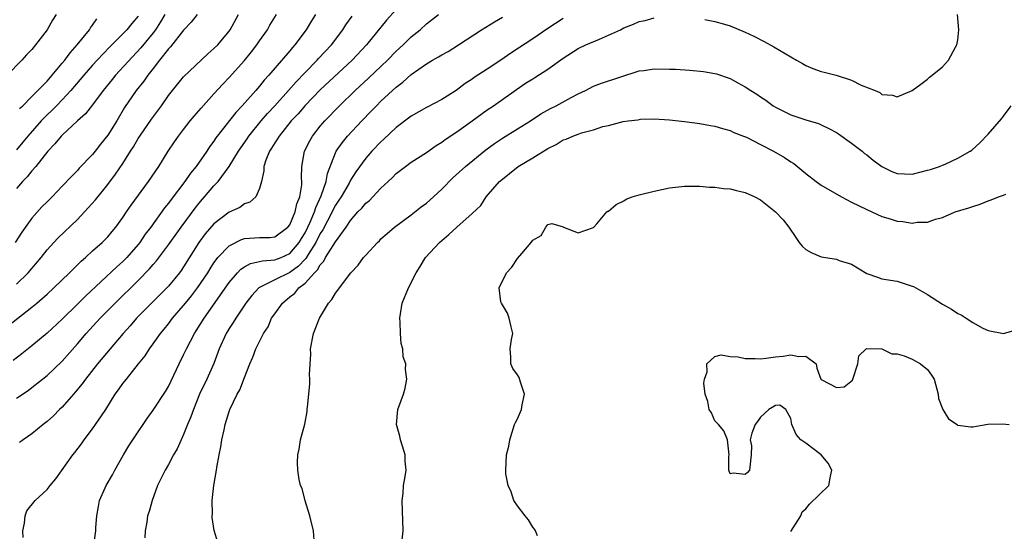
# Model space of a CAD drawing. Units: inches. Extents: x 2547000 to 2550000, y 1554000 to 1557000.
# Drawn here: x 2547907 to 2548037, y 1554191 to 1554258 of the extents above; entities that cross this region are included whole.
import ezdxf

# ---------------------------------------------------------------- set-up
doc = ezdxf.new("R2010")
doc.units = ezdxf.units.IN
doc.header["$MEASUREMENT"] = 0
doc.layers.add('LD25471554_2ft', color=252, linetype='Continuous')

msp = doc.modelspace()

# ---------------------------------------------------------------- linework, layer by layer
at = {"layer": 'LD25471554_2ft'}
for points, elevation in [([(2547957, 1554259.66), (2547955.75, 1554258.25), (2547953.11, 1554255), (2547951.21, 1554253), (2547947, 1554249.08), (2547945, 1554247.02), (2547944.07, 1554245.93), (2547943.19, 1554245), (2547941.57, 1554243), (2547941.37, 1554242.63), (2547941, 1554242.1), (2547940.59, 1554241.41), (2547940.3, 1554241), (2547939.82, 1554239.82), (2547939.57, 1554239), (2547939.58, 1554238.42), (2547939.26, 1554237), (2547939, 1554236.09), (2547938.5, 1554235), (2547937.71, 1554234.29), (2547937, 1554234.06), (2547936.39, 1554233.61), (2547935, 1554232.97), (2547933, 1554231.44), (2547931.86, 1554230.14), (2547931.01, 1554229), (2547929, 1554225.78), (2547928.69, 1554225.31), (2547928.45, 1554225), (2547927, 1554223.23), (2547926.78, 1554223), (2547924.77, 1554221), (2547922.8, 1554219), (2547921.97, 1554218.03), (2547921.02, 1554217), (2547919.3, 1554215), (2547917.66, 1554213), (2547916.08, 1554211), (2547915.63, 1554210.37), (2547914.73, 1554209.27), (2547914.47, 1554209), (2547913, 1554207.32), (2547912.66, 1554207), (2547911.85, 1554206.15), (2547911, 1554205.39), (2547910.49, 1554205), (2547909, 1554203.78), (2547907.85, 1554203), (2547907.37, 1554202.63)], 7710), ([(2547912.2, 1554259), (2547911.74, 1554258.26), (2547911, 1554256.99), (2547909.5, 1554255), (2547909, 1554254.41), (2547908.31, 1554253.69), (2547907.69, 1554253), (2547905.75, 1554251)], 7728), ([(2547905.94, 1554218.06), (2547909, 1554220.45), (2547909.66, 1554221), (2547911, 1554222.18), (2547911.9, 1554223), (2547913.97, 1554225), (2547914.47, 1554225.53), (2547915, 1554226.02), (2547915.48, 1554226.52), (2547916.06, 1554227), (2547917, 1554227.87), (2547918.27, 1554229), (2547919, 1554229.75), (2547919.57, 1554230.43), (2547920.05, 1554231), (2547921, 1554232.28), (2547921.47, 1554233), (2547922.09, 1554233.91), (2547924.39, 1554237), (2547925.75, 1554239), (2547926.97, 1554241), (2547927.78, 1554242.22), (2547928.34, 1554243), (2547929, 1554243.85), (2547929.88, 1554245), (2547930.38, 1554245.62), (2547931, 1554246.3), (2547931.31, 1554246.69), (2547933, 1554248.54), (2547934.16, 1554249.84), (2547935, 1554250.72), (2547937, 1554252.94), (2547937.93, 1554254.07), (2547938.64, 1554255), (2547939, 1554255.53), (2547940.03, 1554257), (2547940.38, 1554257.62), (2547941.23, 1554259)], 7716), ([(2547946.37, 1554259), (2547945.84, 1554258.16), (2547945.16, 1554257), (2547943.67, 1554255), (2547943.34, 1554254.66), (2547943, 1554254.24), (2547940.22, 1554251), (2547939.63, 1554250.37), (2547939, 1554249.59), (2547938.5, 1554249), (2547936.73, 1554247), (2547935.88, 1554246.12), (2547933.44, 1554243), (2547933.25, 1554242.75), (2547933, 1554242.34), (2547932.43, 1554241.57), (2547932.07, 1554241), (2547930.64, 1554239), (2547929.89, 1554238.11), (2547929.14, 1554237), (2547927.34, 1554234.66), (2547927, 1554234.17), (2547926.47, 1554233.53), (2547924.66, 1554231), (2547923.94, 1554230.06), (2547923.24, 1554229), (2547923, 1554228.71), (2547921.5, 1554227), (2547921.26, 1554226.75), (2547921, 1554226.5), (2547920.2, 1554225.8), (2547916.07, 1554221.93), (2547915, 1554220.85), (2547913, 1554218.9), (2547911, 1554217.04), (2547909, 1554215.37), (2547907.68, 1554214.32), (2547906.55, 1554213.45)], 7714), ([(2547930.77, 1554259), (2547929.99, 1554258.01), (2547929, 1554256.94), (2547927.26, 1554254.74), (2547927, 1554254.49), (2547925.84, 1554253), (2547925, 1554251.89), (2547924.29, 1554251), (2547923.77, 1554250.23), (2547922.76, 1554249), (2547921.23, 1554246.77), (2547920.18, 1554245), (2547919, 1554243.1), (2547918.06, 1554241.94), (2547917.34, 1554241), (2547917, 1554240.58), (2547915.24, 1554238.76), (2547915, 1554238.48), (2547914.26, 1554237.74), (2547913, 1554236.38), (2547911.68, 1554235), (2547911, 1554234.35), (2547910.34, 1554233.66), (2547909, 1554232.17), (2547907.67, 1554230.33), (2547906.79, 1554229)], 7720), ([(2547926.53, 1554259), (2547925.96, 1554258.04), (2547925.3, 1554257), (2547925, 1554256.61), (2547923.38, 1554254.62), (2547920.01, 1554251), (2547919.57, 1554250.43), (2547918.39, 1554249), (2547917, 1554247.13), (2547916.08, 1554245.92), (2547915.02, 1554245), (2547913, 1554243.13), (2547912.87, 1554243), (2547912.04, 1554241.96), (2547911.09, 1554241), (2547909.52, 1554239), (2547909, 1554238.4), (2547908.39, 1554237.61), (2547907.78, 1554237), (2547907, 1554236.11)], 7722), ([(2547907, 1554223.49), (2547908.54, 1554225), (2547910.21, 1554227), (2547911, 1554228.03), (2547911.88, 1554229), (2547912.43, 1554229.57), (2547915, 1554232), (2547915.96, 1554233), (2547917.39, 1554234.61), (2547919, 1554236.62), (2547920.04, 1554237.96), (2547921, 1554239.4), (2547922.01, 1554241), (2547922.41, 1554241.59), (2547923, 1554242.67), (2547923.21, 1554243), (2547924.76, 1554245.24), (2547926.08, 1554247), (2547927, 1554248.32), (2547927.54, 1554249), (2547929, 1554250.79), (2547932.18, 1554253.82), (2547933, 1554254.51), (2547933.49, 1554255), (2547935, 1554256.8), (2547935.14, 1554257), (2547936.25, 1554259)], 7718), ([(2547907, 1554208.49), (2547908.5, 1554209.5), (2547909, 1554209.88), (2547911, 1554211.47), (2547913, 1554213.37), (2547915, 1554215.62), (2547916.17, 1554217), (2547918.02, 1554219), (2547919.98, 1554221), (2547923, 1554223.96), (2547924.5, 1554225.5), (2547925, 1554226.1), (2547925.42, 1554226.58), (2547927, 1554228.66), (2547928.66, 1554231), (2547930.5, 1554233.5), (2547931, 1554234.14), (2547933, 1554236.46), (2547933.53, 1554237), (2547935.02, 1554238.98), (2547936.24, 1554241), (2547936.54, 1554241.46), (2547937.36, 1554242.64), (2547937.59, 1554243), (2547939.21, 1554245), (2547940.04, 1554245.96), (2547941, 1554247), (2547942.82, 1554249), (2547943.84, 1554250.16), (2547945, 1554251.39), (2547946.6, 1554253), (2547946.78, 1554253.22), (2547948.49, 1554255), (2547949.98, 1554257), (2547950.37, 1554257.63), (2547951.19, 1554258.81)], 7712), ([(2547923, 1554258.8), (2547922.18, 1554257.82), (2547921.52, 1554257), (2547921, 1554256.45), (2547919.27, 1554254.73), (2547917.62, 1554253), (2547917, 1554252.32), (2547915.85, 1554251), (2547914.16, 1554249), (2547913, 1554247.77), (2547912.25, 1554247), (2547911.63, 1554246.37), (2547911, 1554245.78), (2547910.24, 1554245), (2547908.48, 1554243), (2547907.82, 1554242.18), (2547907, 1554241.19)], 7724), ([(2547907.38, 1554246.62), (2547907.8, 1554247), (2547909, 1554248.19), (2547911, 1554250.24), (2547911.67, 1554251), (2547913, 1554252.58), (2547913.34, 1554253), (2547914.03, 1554253.97), (2547914.96, 1554255), (2547916.6, 1554257), (2547916.74, 1554257.26), (2547917, 1554257.59), (2547917.58, 1554258.42)], 7726), ([(2547907.85, 1554190.15), (2547907.8, 1554191), (2547908.02, 1554192.02), (2547908.13, 1554193), (2547908.36, 1554193.64), (2547909.45, 1554195), (2547911, 1554196.46), (2547911.41, 1554197), (2547912.15, 1554197.85), (2547914.4, 1554201), (2547914.67, 1554201.33), (2547915.53, 1554202.47), (2547915.9, 1554203), (2547917, 1554204.45), (2547917.4, 1554205), (2547918.16, 1554206.16), (2547918.74, 1554207), (2547920, 1554209), (2547920.43, 1554209.57), (2547921, 1554210.4), (2547921.46, 1554211), (2547923.05, 1554213), (2547923.92, 1554214.08), (2547924.52, 1554215), (2547925, 1554215.62), (2547925.97, 1554217), (2547926.44, 1554217.56), (2547927, 1554218.27), (2547927.54, 1554219), (2547929, 1554220.67), (2547929.25, 1554221), (2547930.05, 1554221.95), (2547930.84, 1554223), (2547932.17, 1554225), (2547932.48, 1554225.52), (2547933, 1554226.31), (2547933.28, 1554226.72), (2547933.52, 1554227), (2547935, 1554228.54), (2547936.63, 1554229.37), (2547937, 1554229.49), (2547939, 1554229.64), (2547940.35, 1554229.65), (2547941, 1554229.73), (2547942.73, 1554231), (2547943, 1554231.33), (2547943.69, 1554233), (2547943.91, 1554234.09), (2547944.31, 1554235), (2547944.57, 1554236.57), (2547944.57, 1554237), (2547944.54, 1554237.46), (2547944.59, 1554239), (2547944.94, 1554241), (2547945.61, 1554242.39), (2547945.96, 1554243), (2547947, 1554244.29), (2547947.61, 1554245), (2547949.55, 1554247), (2547951.6, 1554249), (2547953.36, 1554250.64), (2547955.86, 1554253), (2547957, 1554254.17), (2547957.92, 1554255), (2547959, 1554256.07), (2547960.16, 1554257), (2547961, 1554257.76), (2547962.57, 1554259)], 7708), ([(2547917.19, 1554189.19), (2547917.42, 1554191), (2547917.44, 1554191.44), (2547917.58, 1554193), (2547917.77, 1554194.23), (2547917.93, 1554195), (2547918.67, 1554196.67), (2547918.8, 1554197), (2547919.61, 1554198.39), (2547919.92, 1554199), (2547921.06, 1554201), (2547921.79, 1554202.21), (2547923, 1554204.06), (2547923.66, 1554205), (2547924.19, 1554205.81), (2547925, 1554206.92), (2547926.62, 1554209.38), (2547927, 1554210.04), (2547928.4, 1554213), (2547929, 1554214.17), (2547929.39, 1554215), (2547930.45, 1554217), (2547930.67, 1554217.33), (2547931.71, 1554219), (2547935, 1554223.7), (2547936.11, 1554225), (2547936.55, 1554225.45), (2547937, 1554225.76), (2547937.79, 1554226.21), (2547939, 1554226.47), (2547939.41, 1554226.59), (2547941, 1554226.68), (2547941.84, 1554227), (2547943, 1554227.52), (2547944.24, 1554229), (2547944.51, 1554229.49), (2547945, 1554230.27), (2547945.37, 1554231), (2547945.68, 1554231.68), (2547946.23, 1554233), (2547946.4, 1554233.6), (2547947.14, 1554235.14), (2547947.77, 1554237), (2547947.94, 1554238.06), (2547949, 1554240.77), (2547949.12, 1554241), (2547949.88, 1554242.12), (2547950.61, 1554243), (2547952.47, 1554245), (2547953.73, 1554246.27), (2547954.41, 1554247), (2547955, 1554247.58), (2547957, 1554249.45), (2547957.9, 1554250.1), (2547959, 1554251.1), (2547961, 1554252.53), (2547961.78, 1554253), (2547962.57, 1554253.43), (2547963, 1554253.71), (2547963.85, 1554254.15), (2547965.23, 1554255), (2547968.26, 1554257), (2547969.94, 1554258.06), (2547971, 1554258.66)], 7706), ([(2547979, 1554258.5), (2547977, 1554257.18), (2547975, 1554255.79), (2547972.1, 1554253.9), (2547970.8, 1554253), (2547969, 1554251.8), (2547967.3, 1554250.7), (2547967, 1554250.48), (2547966.09, 1554249.91), (2547964.89, 1554249), (2547963, 1554247.8), (2547961, 1554246.74), (2547959, 1554245.63), (2547957, 1554244.12), (2547955.39, 1554242.61), (2547955, 1554242.26), (2547953.8, 1554241), (2547953, 1554240.07), (2547951.71, 1554238.29), (2547951, 1554237.18), (2547950.8, 1554236.8), (2547949.75, 1554235), (2547949.46, 1554234.54), (2547949, 1554233.88), (2547948.69, 1554233.31), (2547948.55, 1554233), (2547947.33, 1554230.67), (2547947, 1554230.17), (2547946.42, 1554229), (2547945.42, 1554227.42), (2547945.11, 1554226.89), (2547945, 1554226.78), (2547944.15, 1554225.85), (2547943, 1554225.04), (2547941, 1554224.06), (2547939.09, 1554223.09), (2547939, 1554223.05), (2547938.93, 1554223), (2547937.99, 1554222.01), (2547937.21, 1554221), (2547935.86, 1554219), (2547935.54, 1554218.46), (2547935, 1554217.66), (2547934.6, 1554217), (2547933.68, 1554215), (2547932.96, 1554213.04), (2547932.05, 1554211), (2547931.09, 1554209), (2547930.29, 1554207), (2547929.97, 1554206.03), (2547929.52, 1554205), (2547929, 1554203.69), (2547928.66, 1554203), (2547928.17, 1554201.83), (2547927.65, 1554201), (2547927, 1554199.73), (2547926.55, 1554199), (2547925.56, 1554197), (2547924.84, 1554195), (2547924.44, 1554193.56), (2547924.26, 1554193), (2547924.14, 1554192.14), (2547923.95, 1554191), (2547923.91, 1554190.09)], 7704), ([(2547933.49, 1554189.49), (2547933.04, 1554191.04), (2547932.78, 1554192.78), (2547932.78, 1554193), (2547932.79, 1554193.21), (2547932.77, 1554195), (2547932.98, 1554196.98), (2547933.32, 1554199), (2547933.36, 1554199.36), (2547933.67, 1554201), (2547933.92, 1554202.08), (2547934.05, 1554203), (2547934.32, 1554204.32), (2547934.49, 1554205), (2547935, 1554206.72), (2547935.1, 1554207), (2547936.07, 1554209), (2547936.41, 1554209.59), (2547937, 1554211.2), (2547937.71, 1554213), (2547938.1, 1554213.9), (2547938.52, 1554215), (2547939.52, 1554217), (2547940.12, 1554217.88), (2547940.6, 1554219), (2547941, 1554219.58), (2547942.01, 1554221), (2547943, 1554221.82), (2547943.67, 1554222.33), (2547944.19, 1554223), (2547945, 1554223.62), (2547946.23, 1554225), (2547946.63, 1554225.37), (2547947, 1554226.06), (2547947.47, 1554226.53), (2547947.71, 1554227), (2547949, 1554229.09), (2547950.41, 1554231), (2547951, 1554231.89), (2547951.97, 1554233), (2547952.48, 1554233.52), (2547953, 1554234.15), (2547953.48, 1554234.52), (2547953.95, 1554235), (2547955, 1554236.12), (2547955.96, 1554237), (2547956.49, 1554237.51), (2547957, 1554238.06), (2547958.23, 1554239), (2547959, 1554239.54), (2547961, 1554240.83), (2547962.26, 1554241.74), (2547963, 1554242.19), (2547963.45, 1554242.55), (2547965, 1554243.57), (2547967, 1554245), (2547969, 1554246.45), (2547969.81, 1554247), (2547972.85, 1554249.15), (2547974.05, 1554249.95), (2547975, 1554250.54), (2547975.29, 1554250.71), (2547977, 1554251.8), (2547979, 1554253.27), (2547981, 1554254.53), (2547981.99, 1554255), (2547983.78, 1554255.78), (2547985, 1554256.28), (2547986.54, 1554257), (2547987, 1554257.24), (2547988.27, 1554257.73), (2547989, 1554258.08), (2547989.79, 1554258.21), (2547991, 1554258.57)], 7702), ([(2547997.65, 1554258.35), (2547999, 1554258.08), (2548000.27, 1554257.73), (2548001, 1554257.51), (2548003, 1554256.67), (2548004.14, 1554256.14), (2548005.47, 1554255.47), (2548006.77, 1554254.77), (2548009, 1554253.43), (2548009.77, 1554253), (2548010.54, 1554252.54), (2548011, 1554252.3), (2548011.91, 1554251.91), (2548013, 1554251.5), (2548013.41, 1554251.41), (2548014.97, 1554251), (2548017, 1554250.37), (2548018.28, 1554249.72), (2548020.1, 1554249), (2548020.73, 1554248.73), (2548021, 1554248.49), (2548022.39, 1554248.39), (2548023, 1554248.17), (2548025, 1554248.98), (2548026.15, 1554249.85), (2548027, 1554250.47), (2548027.26, 1554250.74), (2548027.62, 1554251), (2548029, 1554252.11), (2548029.76, 1554253), (2548030.69, 1554254.69), (2548030.89, 1554255), (2548031, 1554255.69), (2548031.14, 1554257), (2548030.97, 1554259)], 7702), ([(2547946.21, 1554189.79), (2547946.12, 1554191), (2547945.62, 1554193), (2547945.02, 1554194.98), (2547944.6, 1554196.6), (2547944.38, 1554197), (2547944.22, 1554197.78), (2547944.05, 1554199), (2547943.99, 1554199.99), (2547944.04, 1554201), (2547944.24, 1554201.76), (2547944.38, 1554203), (2547944.96, 1554205.04), (2547945.26, 1554206.74), (2547945.29, 1554207), (2547945.3, 1554207.3), (2547945.48, 1554209), (2547945.65, 1554210.35), (2547945.62, 1554211), (2547945.58, 1554211.58), (2547945.74, 1554214.26), (2547945.73, 1554215), (2547946.11, 1554217), (2547946.92, 1554219), (2547948.1, 1554221), (2547948.51, 1554221.49), (2547949, 1554222.31), (2547951.02, 1554225), (2547952, 1554226), (2547952.72, 1554227), (2547953, 1554227.33), (2547954.56, 1554229), (2547954.79, 1554229.21), (2547955, 1554229.45), (2547955.81, 1554230.19), (2547956.77, 1554231), (2547959, 1554232.61), (2547960.31, 1554233.69), (2547961, 1554234.17), (2547961.45, 1554234.55), (2547963, 1554236.02), (2547964.48, 1554237.52), (2547966.14, 1554239), (2547968.83, 1554241.17), (2547969.97, 1554242.03), (2547971, 1554242.72), (2547973, 1554243.93), (2547974.71, 1554245), (2547976.08, 1554245.92), (2547977.35, 1554246.65), (2547978.08, 1554247), (2547980.08, 1554248.08), (2547981, 1554248.56), (2547981.93, 1554249), (2547983, 1554249.55), (2547984.05, 1554249.95), (2547989, 1554251.59), (2547989.65, 1554251.65), (2547991, 1554251.85), (2547993, 1554251.83), (2547993.79, 1554251.79), (2547995.68, 1554251.68), (2547997.5, 1554251.5), (2547999, 1554251.23), (2547999.19, 1554251.19), (2548001, 1554250.56), (2548002, 1554250), (2548003, 1554249.48), (2548003.71, 1554249), (2548004.51, 1554248.51), (2548005, 1554248.16), (2548005.72, 1554247.72), (2548006.69, 1554247), (2548007, 1554246.81), (2548009, 1554245.78), (2548011, 1554245.13), (2548012.64, 1554244.64), (2548013, 1554244.5), (2548014, 1554244), (2548015, 1554243.47), (2548015.28, 1554243.28), (2548017, 1554242.08), (2548018.38, 1554241), (2548018.7, 1554240.7), (2548019, 1554240.51), (2548019.83, 1554239.83), (2548021, 1554238.99), (2548022.32, 1554238.32), (2548023, 1554238.06), (2548023.96, 1554238.04), (2548025, 1554237.99), (2548027, 1554238.49), (2548027.4, 1554238.6), (2548028.59, 1554239), (2548029, 1554239.16), (2548029.32, 1554239.32), (2548031, 1554240.07), (2548032.64, 1554241), (2548032.84, 1554241.16), (2548033.91, 1554242.09), (2548035, 1554243.26), (2548036.74, 1554245.26), (2548037, 1554245.6), (2548038.05, 1554247)], 7700), ([(2547957.81, 1554189.81), (2547957.92, 1554191), (2547957.8, 1554195), (2547957.92, 1554195.92), (2547957.99, 1554197), (2547958.19, 1554198.19), (2547958.3, 1554199), (2547958.19, 1554200.19), (2547958.17, 1554201), (2547957.83, 1554202.17), (2547957.56, 1554203), (2547957.47, 1554203.47), (2547957.04, 1554205), (2547957.21, 1554207), (2547957.97, 1554209), (2547958.21, 1554209.79), (2547958.43, 1554211), (2547958.24, 1554212.24), (2547958.26, 1554213), (2547957.94, 1554213.94), (2547957.86, 1554215), (2547957.68, 1554215.68), (2547957.57, 1554217), (2547957.51, 1554218.49), (2547957.48, 1554219), (2547957.59, 1554219.59), (2547957.8, 1554221), (2547958.61, 1554223), (2547959.65, 1554225), (2547960.17, 1554225.83), (2547960.89, 1554227), (2547962.72, 1554229), (2547963, 1554229.26), (2547963.95, 1554230.05), (2547964.98, 1554231), (2547967, 1554232.79), (2547968.14, 1554233.86), (2547968.88, 1554235), (2547970.62, 1554237), (2547971, 1554237.33), (2547971.94, 1554238.06), (2547973.09, 1554239), (2547975, 1554240.14), (2547977, 1554241.38), (2547978.09, 1554241.91), (2547979, 1554242.49), (2547979.39, 1554242.61), (2547980.28, 1554243), (2547981, 1554243.27), (2547981.42, 1554243.42), (2547983, 1554243.83), (2547984.23, 1554244.24), (2547985, 1554244.4), (2547986.91, 1554244.91), (2547987.55, 1554245), (2547988.85, 1554245.15), (2547989, 1554245.19), (2547989.21, 1554245.21), (2547991, 1554245.26), (2547993, 1554245.14), (2547995, 1554244.92), (2547997, 1554244.67), (2547998.41, 1554244.41), (2547999, 1554244.32), (2547999.99, 1554243.99), (2548001, 1554243.73), (2548001.48, 1554243.48), (2548002.77, 1554243), (2548003.16, 1554242.84), (2548005, 1554241.91), (2548006.71, 1554241), (2548008.17, 1554240.17), (2548009, 1554239.6), (2548009.39, 1554239.39), (2548011, 1554238.05), (2548012.35, 1554237), (2548013, 1554236.55), (2548015.68, 1554235), (2548017, 1554234.3), (2548019, 1554233.31), (2548021, 1554232.42), (2548022.09, 1554232.09), (2548023, 1554231.79), (2548023.76, 1554231.76), (2548025, 1554231.52), (2548025.64, 1554231.64), (2548027, 1554231.67), (2548028.05, 1554232.05), (2548029, 1554232.28), (2548030.64, 1554233), (2548032.46, 1554233.54), (2548033, 1554233.74), (2548033.96, 1554234.04), (2548035, 1554234.45), (2548035.41, 1554234.59), (2548036.36, 1554235), (2548037, 1554235.2), (2548037.34, 1554235.34)], 7698), ([(2547975.64, 1554190.36), (2547975.35, 1554191), (2547975.25, 1554191.25), (2547975, 1554191.48), (2547974.45, 1554192.45), (2547974, 1554193), (2547973, 1554194.3), (2547972.51, 1554195), (2547972.15, 1554196.15), (2547971.76, 1554197), (2547971.47, 1554198.53), (2547971.45, 1554199), (2547971.56, 1554201), (2547971.85, 1554202.15), (2547971.97, 1554203), (2547972.61, 1554205), (2547972.72, 1554205.28), (2547973, 1554205.76), (2547973.53, 1554207), (2547973.62, 1554207.62), (2547973.9, 1554209), (2547973.39, 1554210.61), (2547973.22, 1554211.22), (2547973, 1554211.55), (2547972.39, 1554212.39), (2547972.09, 1554213), (2547972.11, 1554213.89), (2547972.04, 1554215), (2547972.2, 1554216.2), (2547972.36, 1554217), (2547972.14, 1554217.86), (2547971.88, 1554219), (2547971.66, 1554219.66), (2547970.86, 1554221), (2547970.81, 1554221.19), (2547970.57, 1554223), (2547971.53, 1554225), (2547972.26, 1554225.74), (2547973, 1554226.87), (2547973.54, 1554227.54), (2547974.81, 1554229), (2547975, 1554229.29), (2547976.09, 1554229.91), (2547976.73, 1554231), (2547977, 1554231.35), (2547977.5, 1554231.5), (2547979, 1554231.04), (2547979.06, 1554231), (2547981, 1554230.25), (2547983, 1554230.95), (2547983.44, 1554231.44), (2547984.78, 1554233), (2547984.9, 1554233.1), (2547985, 1554233.12), (2547986, 1554234), (2547987, 1554234.49), (2547987.32, 1554234.68), (2547988.08, 1554235), (2547989, 1554235.27), (2547991, 1554235.75), (2547993, 1554236.2), (2547995, 1554236.42), (2547996.39, 1554236.39), (2547997, 1554236.4), (2547998.28, 1554236.28), (2547999, 1554236.28), (2548000.11, 1554236.11), (2548001, 1554236.06), (2548001.84, 1554235.84), (2548003, 1554235.58), (2548004.25, 1554235), (2548005, 1554234.58), (2548007, 1554233), (2548007.97, 1554231.97), (2548008.72, 1554231), (2548009.66, 1554229.66), (2548010.08, 1554229), (2548010.49, 1554228.49), (2548011, 1554228.06), (2548011.68, 1554227.68), (2548013, 1554227.08), (2548015, 1554226.77), (2548015.38, 1554226.62), (2548017, 1554226.11), (2548019, 1554224.91), (2548020.4, 1554224.4), (2548021, 1554224.21), (2548023, 1554223.88), (2548023.68, 1554223.68), (2548025, 1554223.25), (2548025.17, 1554223.17), (2548027, 1554222.12), (2548029, 1554220.86), (2548030.19, 1554220.19), (2548031, 1554219.63), (2548031.46, 1554219.46), (2548032.11, 1554219), (2548033, 1554218.43), (2548034.28, 1554217.72), (2548035, 1554217.4), (2548037, 1554217), (2548039, 1554217.56)], 7696), ([(2548009, 1554190.93), (2548010.3, 1554193), (2548010.49, 1554193.5), (2548011, 1554193.9), (2548011.46, 1554194.54), (2548013.99, 1554197), (2548014.23, 1554198.23), (2548014.41, 1554199), (2548013.91, 1554199.91), (2548013, 1554201), (2548011, 1554202.54), (2548010.3, 1554203), (2548009.72, 1554203.72), (2548009.12, 1554205), (2548009, 1554205.79), (2548008.34, 1554207), (2548007.55, 1554207.55), (2548007, 1554207.51), (2548006.11, 1554207), (2548005, 1554206), (2548004.61, 1554205.39), (2548004.31, 1554205), (2548003.86, 1554203.86), (2548003.66, 1554203), (2548003.81, 1554202.19), (2548003.77, 1554201), (2548003.56, 1554199), (2548003.3, 1554198.7), (2548003, 1554198.42), (2548001.4, 1554198.6), (2548001, 1554198.54), (2548000.85, 1554199), (2548000.85, 1554200.85), (2548000.89, 1554201), (2548000.66, 1554203), (2548000.19, 1554204.19), (2547999.49, 1554205), (2547999, 1554205.52), (2547998.57, 1554206.57), (2547998.25, 1554207), (2547998.05, 1554208.05), (2547997.71, 1554209), (2547997.56, 1554210.44), (2547997.64, 1554211), (2547997.96, 1554211.96), (2547997.92, 1554213), (2547999, 1554213.99), (2547999.81, 1554214.19), (2548001, 1554213.98), (2548002.07, 1554213.93), (2548003, 1554213.69), (2548004.3, 1554213.7), (2548005, 1554213.66), (2548005.75, 1554213.75), (2548007, 1554213.92), (2548007.97, 1554214.03), (2548009, 1554214.2), (2548010.05, 1554213.95), (2548011, 1554214.02), (2548012.34, 1554213), (2548012.44, 1554212.44), (2548012.96, 1554211), (2548013, 1554210.95), (2548013.08, 1554210.91), (2548015, 1554209.87), (2548016.04, 1554209.96), (2548017.14, 1554210.86), (2548017.15, 1554211), (2548017.81, 1554213), (2548017.94, 1554214.06), (2548018.92, 1554215), (2548019, 1554215.03), (2548021, 1554215), (2548022.3, 1554214.3), (2548023, 1554214.31), (2548023.93, 1554214.07), (2548025, 1554213.6), (2548026.1, 1554213), (2548027, 1554212.28), (2548027.53, 1554211.53), (2548027.87, 1554211), (2548028.43, 1554209), (2548028.45, 1554208.45), (2548029.01, 1554207.01), (2548029.76, 1554205.76), (2548030.91, 1554205), (2548030.95, 1554204.95), (2548031, 1554204.94), (2548032.71, 1554204.71), (2548033, 1554204.73), (2548034.96, 1554205.04), (2548036.91, 1554205.09), (2548037.77, 1554205)], 7694)]:
    msp.add_lwpolyline(points, dxfattribs=dict(at, elevation=elevation))

doc.saveas('drawing.dxf')
